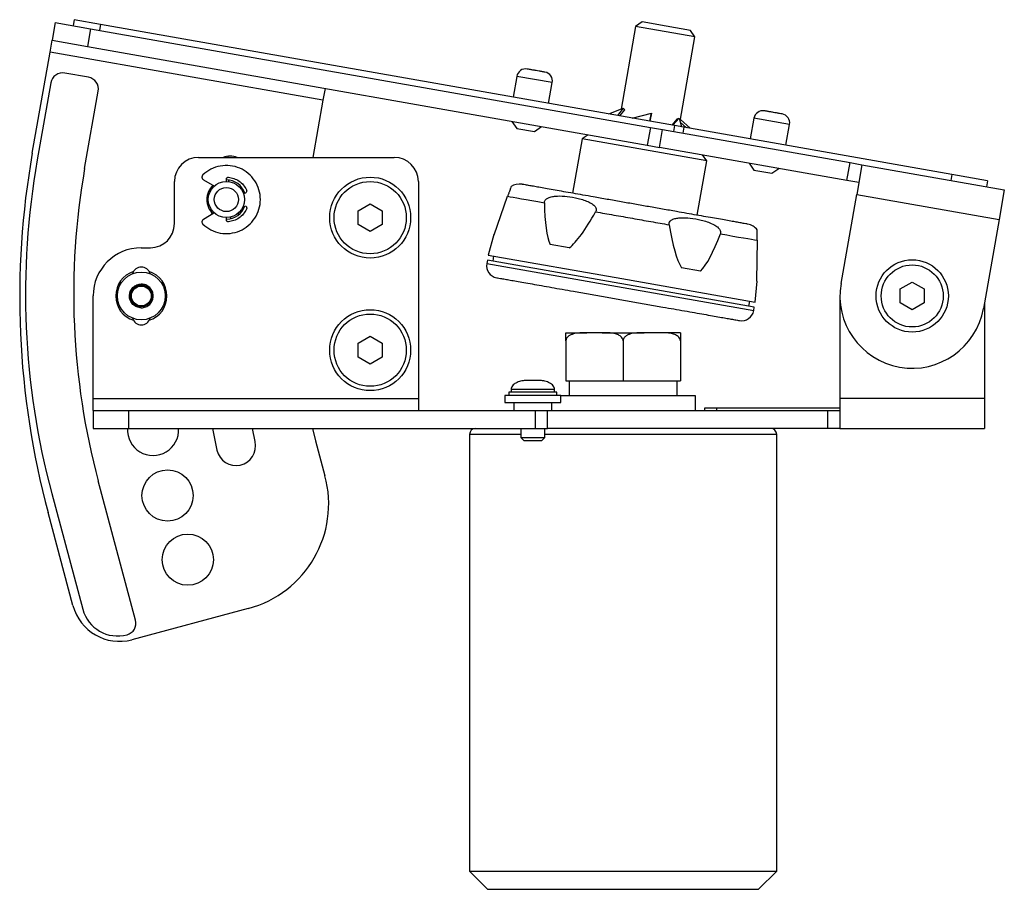
# Model space of a CAD drawing. Units: millimetres. Extents: x 471 to 1496, y 626 to 1438.
# Drawn here: x 471 to 634, y 991 to 1135 of the extents above; entities that cross this region are included whole.
import ezdxf

# ---------------------------------------------------------------- set-up
doc = ezdxf.new("R2010")
doc.units = ezdxf.units.MM
doc.layers.add('POLERIG20', color=7, linetype='Continuous')

msp = doc.modelspace()

# ---------------------------------------------------------------- linework, layer by layer
at = {"layer": 'POLERIG20', "color": 7, "linetype": 'Continuous', "lineweight": 25}
for p, q in [((476.697, 1134.623), (476.176, 1131.669)), ((476.697, 1134.623), (482.536, 1133.593)), ((479.825, 1135.087), (479.651, 1134.102)), ((484.204, 1134.315), (479.825, 1135.087)), ((574.112, 1134.708), (573.046, 1133.962)), ((578.13, 1134), (574.112, 1134.708)), ((482.536, 1133.593), (482.015, 1130.639)), ((482.536, 1133.593), (575.495, 1117.202)), ((484.204, 1134.315), (484.031, 1133.33)), ((579.524, 1117.507), (484.204, 1134.315)), ((573.046, 1133.962), (570.628, 1120.251)), ((582.894, 1132.226), (573.046, 1133.962)), ((582.148, 1133.291), (578.13, 1134)), ((582.894, 1132.226), (582.148, 1133.291)), ((475.829, 1129.699), (476.176, 1131.669)), ((476.176, 1131.669), (482.015, 1130.639)), ((580.427, 1118.235), (582.894, 1132.226)), ((472.877, 1112.957), (475.829, 1129.699)), ((521.13, 1121.711), (475.829, 1129.699)), ((482.015, 1130.639), (574.974, 1114.248)), ((482.201, 1125.529), (478.262, 1126.224)), ((553.309, 1125.684), (552.701, 1122.237)), ((559.217, 1124.642), (553.309, 1125.684)), ((475.945, 1124.601), (473.688, 1111.799)), ((481.566, 1110.41), (483.824, 1123.212)), ((521.477, 1123.681), (521.13, 1121.711)), ((558.61, 1121.195), (559.217, 1124.642)), ((521.13, 1121.711), (519.457, 1112.227)), ((568.608, 1119.432), (570.991, 1120.398)), ((570.991, 1120.398), (570.052, 1119.177)), ((570.45, 1119.107), (571.252, 1120.149)), ((571.252, 1120.149), (570.991, 1120.398)), ((572.499, 1118.746), (575.684, 1119.57)), ((575.684, 1119.57), (575.387, 1118.237)), ((575.396, 1118.235), (575.65, 1119.373)), ((575.65, 1119.373), (575.684, 1119.57)), ((579.951, 1118.615), (579.064, 1117.588)), ((579.242, 1117.557), (580.281, 1118.76)), ((579.951, 1118.615), (580.281, 1118.76)), ((580.281, 1118.76), (580.686, 1117.302)), ((582.095, 1117.054), (580.476, 1118.514)), ((592.701, 1118.738), (592.093, 1115.291)), ((598.61, 1117.696), (592.701, 1118.738)), ((552.499, 1118.211), (553.31, 1117.052)), ((553.31, 1117.052), (556.264, 1116.531)), ((556.264, 1116.531), (557.423, 1117.343)), ((575.495, 1117.202), (574.974, 1114.248)), ((575.495, 1117.202), (577.534, 1116.843)), ((577.013, 1113.888), (577.534, 1116.843)), ((577.534, 1116.843), (608.661, 1111.354)), ((579.524, 1117.507), (579.35, 1116.522)), ((581.053, 1117.238), (579.524, 1117.507)), ((580.471, 1118.076), (581.485, 1117.161)), ((581.053, 1117.238), (580.88, 1116.253)), ((625.577, 1109.387), (581.053, 1117.238)), ((598.002, 1114.249), (598.61, 1117.696)), ((564.17, 1115.3), (562.58, 1106.279)), ((565.143, 1115.981), (564.17, 1115.3)), ((584.851, 1111.653), (564.17, 1115.3)), ((574.974, 1114.248), (577.013, 1113.888)), ((608.14, 1108.4), (577.013, 1113.888)), ((500.475, 1112.227), (532.975, 1112.227)), ((505.349, 1112.227), (505.413, 1112.369)), ((584.851, 1111.653), (584.17, 1112.626)), ((583.261, 1102.632), (584.851, 1111.653)), ((591.891, 1111.265), (592.702, 1110.106)), ((592.702, 1110.106), (595.656, 1109.585)), ((595.656, 1109.585), (596.815, 1110.397)), ((608.14, 1108.4), (608.661, 1111.354)), ((608.661, 1111.354), (610.631, 1111.007)), ((610.631, 1111.007), (609.763, 1106.083)), ((610.631, 1111.007), (634.266, 1106.839)), ((501.293, 1108.53), (503.134, 1107.468)), ((505.095, 1108.627), (505.096, 1108.654)), ((505.095, 1108.214), (505.095, 1108.627)), ((625.577, 1109.387), (625.403, 1108.402)), ((631.485, 1108.345), (625.577, 1109.387)), ((496.475, 1101.227), (496.475, 1108.227)), ((505.572, 1108.14), (505.516, 1108.39)), ((508.429, 1106.863), (508.447, 1106.822)), ((536.975, 1108.227), (536.975, 1072.227)), ((610.11, 1108.052), (608.14, 1108.4)), ((631.485, 1108.345), (631.312, 1107.36)), ((634.266, 1106.839), (633.398, 1101.915)), ((508.192, 1106.276), (507.932, 1106.181)), ((549.571, 1099.4), (551.801, 1105.769)), ((607.158, 1091.311), (609.763, 1106.083)), ((609.763, 1106.083), (633.398, 1101.915)), ((526.975, 1103.382), (528.975, 1104.536)), ((528.975, 1104.536), (530.975, 1103.382)), ((503.041, 1102.948), (501.293, 1101.938)), ((503.043, 1102.949), (503.041, 1102.948)), ((503.107, 1102.985), (503.043, 1102.949)), ((505.095, 1101.842), (505.095, 1102.232)), ((505.845, 1102.07), (505.845, 1102.327)), ((526.975, 1101.072), (526.975, 1103.382)), ((530.975, 1103.382), (530.975, 1101.072)), ((633.398, 1101.915), (630.793, 1087.143)), ((528.975, 1099.917), (526.975, 1101.072)), ((530.975, 1101.072), (528.975, 1099.917)), ((549.495, 1099.413), (548.586, 1096.02)), ((549.571, 1099.4), (549.495, 1099.413)), ((490.975, 1097.227), (492.475, 1097.227)), ((562.036, 1097.202), (558.886, 1097.758)), ((593.215, 1098.467), (593.132, 1091.719)), ((548.586, 1096.02), (570.744, 1092.113)), ((549.472, 1095.864), (549.322, 1095.01)), ((548.435, 1095.166), (548.336, 1094.605)), ((548.336, 1094.605), (592.653, 1086.791)), ((592.752, 1087.352), (548.435, 1095.166)), ((583.817, 1093.362), (580.667, 1093.917)), ((570.744, 1092.113), (592.902, 1088.206)), ((592.902, 1088.206), (593.208, 1091.706)), ((593.208, 1091.706), (593.132, 1091.719)), ((616.975, 1090.382), (618.975, 1091.536)), ((618.975, 1091.536), (620.975, 1090.382)), ((482.975, 1072.227), (482.975, 1089.227)), ((606.975, 1089.227), (606.975, 1072.227)), ((616.975, 1088.072), (616.975, 1090.382)), ((620.975, 1090.382), (620.975, 1088.072)), ((591.865, 1087.508), (592.016, 1088.362)), ((592.653, 1086.791), (592.752, 1087.352)), ((618.975, 1086.917), (616.975, 1088.072)), ((620.975, 1088.072), (618.975, 1086.917)), ((630.975, 1088.177), (630.975, 1072.227)), ((526.975, 1081.382), (528.975, 1082.536)), ((528.975, 1082.536), (530.975, 1081.382)), ((567.495, 1083.127), (564.956, 1083.127)), ((576.995, 1083.127), (574.456, 1083.127)), ((526.975, 1079.072), (526.975, 1081.382)), ((530.975, 1081.382), (530.975, 1079.072)), ((561.475, 1081.77), (561.475, 1075.127)), ((570.975, 1081.77), (570.975, 1075.127)), ((580.475, 1081.77), (580.475, 1075.127)), ((528.975, 1077.917), (526.975, 1079.072)), ((530.975, 1079.072), (528.975, 1077.917)), ((555.975, 1075.194), (554.725, 1075.194)), ((557.225, 1075.194), (555.975, 1075.194)), ((561.475, 1075.127), (570.975, 1075.127)), ((562.025, 1075.127), (562.025, 1072.627)), ((570.975, 1075.127), (580.475, 1075.127)), ((579.925, 1072.627), (579.925, 1075.127)), ((551.325, 1072.727), (551.325, 1071.527)), ((560.625, 1072.727), (551.325, 1072.727)), ((551.975, 1073.227), (551.975, 1072.727)), ((559.975, 1073.227), (551.975, 1073.227)), ((552.375, 1073.707), (552.375, 1073.227)), ((559.575, 1073.707), (552.375, 1073.707)), ((559.575, 1073.227), (559.575, 1073.707)), ((559.975, 1072.727), (559.975, 1073.227)), ((560.625, 1071.527), (560.625, 1072.727)), ((582.975, 1072.627), (560.625, 1072.627)), ((582.975, 1070.227), (582.975, 1072.627)), ((482.975, 1072.227), (536.975, 1072.227)), ((482.975, 1070.227), (482.975, 1072.227)), ((536.975, 1072.227), (536.975, 1070.227)), ((551.325, 1071.527), (560.625, 1071.527)), ((552.825, 1071.527), (552.825, 1070.227)), ((559.125, 1070.227), (559.125, 1071.527)), ((630.975, 1072.227), (606.975, 1072.227)), ((606.975, 1072.227), (606.975, 1067.227)), ((630.975, 1072.227), (630.975, 1067.227)), ((482.975, 1070.227), (482.975, 1067.227)), ((482.975, 1070.227), (488.905, 1070.227)), ((488.905, 1067.227), (488.905, 1070.227)), ((488.905, 1070.227), (556.37, 1070.227)), ((556.37, 1070.227), (556.37, 1067.227)), ((556.37, 1070.227), (558.44, 1070.227)), ((558.44, 1067.227), (558.44, 1070.227)), ((558.44, 1070.227), (604.975, 1070.227)), ((586.475, 1070.602), (584.475, 1070.602)), ((584.475, 1070.602), (584.475, 1070.227)), ((586.475, 1070.602), (586.475, 1070.227)), ((606.975, 1070.602), (586.475, 1070.602)), ((604.975, 1067.227), (604.975, 1070.227)), ((604.975, 1070.227), (606.975, 1070.227)), ((482.975, 1067.227), (488.905, 1067.227)), ((488.905, 1067.227), (556.37, 1067.227)), ((502.79, 1067.227), (503.528, 1063.633)), ((509.874, 1065.04), (509.412, 1067.227)), ((519.392, 1067.227), (519.915, 1065.182)), ((545.475, 1066.227), (545.475, 993.727)), ((553.975, 1066.227), (545.475, 1066.227)), ((553.975, 1067.227), (553.975, 1065.727)), ((556.37, 1067.227), (558.44, 1067.227)), ((557.975, 1065.727), (557.975, 1067.227)), ((596.475, 1066.227), (557.975, 1066.227)), ((604.975, 1067.227), (558.44, 1067.227)), ((596.475, 993.727), (596.475, 1066.227)), ((606.975, 1067.227), (604.975, 1067.227)), ((606.975, 1067.227), (630.975, 1067.227)), ((519.915, 1065.182), (521.468, 1059.387)), ((553.975, 1065.727), (554.475, 1065.227)), ((553.975, 1065.727), (557.975, 1065.727)), ((554.475, 1065.227), (555.975, 1065.227)), ((555.975, 1065.227), (557.475, 1065.227)), ((557.475, 1065.227), (557.975, 1065.727)), ((490.017, 1035.431), (483.832, 1058.513)), ((476.105, 1056.443), (481.254, 1037.224)), ((479.623, 1037.822), (475.482, 1053.277)), ((508.74, 1037.341), (489.421, 1032.165)), ((545.475, 993.727), (548.475, 990.727)), ((545.475, 993.727), (596.475, 993.727)), ((593.475, 990.727), (596.475, 993.727)), ((548.475, 990.727), (593.475, 990.727))]:
    msp.add_line(p, q, dxfattribs=at)
at = {"layer": 'POLERIG20', "color": 7, "linetype": 'Continuous', "lineweight": 25, "flags": 128}
for points in [[(551.801, 1105.769), (552.213, 1105.697), (552.731, 1105.606), (553.353, 1105.496), (554.077, 1105.368), (554.897, 1105.224), (555.81, 1105.063), (556.812, 1104.886), (557.896, 1104.695)], [(587.121, 1099.542), (588.205, 1099.351), (589.206, 1099.174), (590.119, 1099.013), (590.94, 1098.868), (591.663, 1098.741), (592.285, 1098.631), (592.804, 1098.54), (593.215, 1098.467)]]:
    msp.add_lwpolyline(points, dxfattribs=at)
at = {"layer": 'POLERIG20', "color": 7, "linetype": 'Continuous', "lineweight": 25}
for centre, radius in [((528.975, 1102.227), 6.72), ((505.095, 1105.232), 3), ((505.095, 1105.232), 2), ((528.975, 1102.227), 6), ((618.975, 1089.227), 6), ((618.975, 1089.227), 5.15), ((490.975, 1089.227), 3.969), ((490.975, 1089.227), 1.8), ((490.975, 1089.227), 1.75), ((490.975, 1089.227), 1.65), ((528.975, 1080.227), 6.72), ((528.975, 1080.227), 6), ((495.337, 1056.098), 4.25), ((498.695, 1045.448), 4.25)]:
    msp.add_circle(centre, radius, dxfattribs=at)
for centre, radius, start, end in [((554.786, 1125.423), 1.5, 80, 170), ((477.915, 1124.254), 2, 80, 170), ((481.854, 1123.559), 2, 350, 80), ((557.74, 1124.902), 1.5, 350, 80), ((594.178, 1118.477), 1.5, 80, 170), ((597.132, 1117.956), 1.5, 350, 80), ((608.78, 1088.994), 138, 170, 195), ((599.743, 1089.572), 128, 170, 195), ((500.475, 1108.227), 4, 90, 180), ((505.723, 1109.196), 3.25, 68.81986, 111.18014), ((532.975, 1108.227), 4, 0, 90), ((599.743, 1089.572), 120, 170, 195), ((505.095, 1105.232), 3.25, 19.0413, 89.92866), ((505.095, 1105.232), 3.25, 132.51934, 180), ((553.737, 1105.198), 2.6, 80, 122.01264), ((505.095, 1105.232), 3.25, 180, 227.11548), ((505.095, 1105.232), 3.25, 270.82139, 341.08951), ((492.475, 1101.227), 4, 270, 0), ((591.201, 1098.592), 2.6, 38.03953, 80), ((490.975, 1089.227), 8, 90, 180), ((490.975, 1092.527), 1.5, 15.30371, 164.69629), ((550.335, 1094.252), 2.03, 170, 260), ((490.975, 1089.227), 4.25, 107.83158, 180), ((490.975, 1089.227), 4.25, 287.83157, 72.16842), ((618.975, 1089.227), 12, 170, 350), ((490.975, 1089.227), 4.25, 180, 252.16843), ((590.653, 1087.143), 2.03, 260, 350), ((490.975, 1085.927), 1.5, 195.30371, 344.69629), ((492.92, 1067), 4.25, 176.93872, 3.06128), ((546.475, 1066.227), 1, 90, 180), ((595.475, 1066.227), 1, 0, 90), ((506.701, 1064.336), 3.25, 192.5, 12.5), ((504.081, 1054.728), 18, 285, 15), ((487.351, 1039.892), 8, 195, 285), ((487.05, 1038.777), 6, 195, 285), ((488.085, 1034.913), 2, 285, 15)]:
    msp.add_arc(centre, radius, start, end, dxfattribs=at)
for centre, major_axis, start_param, end_param in [((582.756, 1182.579), (22.654, 86.056), 2.7325582, 3.0004866), ((582.756, 1182.579), (22.654, 86.056), 3.302479, 3.5704073), ((590.397, 1181.231), (8.145, 88.614), 2.7127781, 2.9807063), ((590.397, 1181.231), (8.145, 88.614), 3.2826987, 3.5506272)]:
    msp.add_ellipse(centre, major_axis=major_axis, ratio=0.1190709, start_param=start_param, end_param=end_param, dxfattribs=at)
for points, knots in [([(558.001, 1126.379), (557.979, 1126.383), (557.935, 1126.391), (557.645, 1126.442), (557.341, 1126.496), (557.159, 1126.528), (557.053, 1126.547), (556.88, 1126.577), (556.51, 1126.642), (556.051, 1126.723), (555.707, 1126.784), (555.548, 1126.812), (555.467, 1126.826), (555.328, 1126.851), (555.167, 1126.879), (555.088, 1126.893), (555.063, 1126.898), (555.053, 1126.899), (555.047, 1126.9), (555.046, 1126.9), (555.046, 1126.9)], [0, 0, 0, 0, 0.1247102, 0.2494204, 0.3146444, 0.3797541, 0.3808158, 0.3886735, 0.4996728, 0.619445, 0.6846689, 0.7497788, 0.7509652, 0.7595304, 0.8796072, 0.9397925, 0.94285, 0.9697657, 0.9888102, 1, 1, 1, 1]), ([(597.393, 1119.434), (597.371, 1119.437), (597.327, 1119.445), (597.037, 1119.496), (596.733, 1119.55), (596.551, 1119.582), (596.445, 1119.601), (596.272, 1119.631), (595.902, 1119.696), (595.443, 1119.777), (595.099, 1119.838), (594.94, 1119.866), (594.859, 1119.88), (594.72, 1119.905), (594.56, 1119.933), (594.481, 1119.947), (594.455, 1119.952), (594.445, 1119.953), (594.439, 1119.954), (594.439, 1119.954), (594.438, 1119.955)], [0, 0, 0, 0, 0.1247102, 0.2494204, 0.3146444, 0.3797541, 0.3808158, 0.3886735, 0.4996728, 0.619445, 0.6846689, 0.7497788, 0.7509652, 0.7595304, 0.8796072, 0.9397925, 0.94285, 0.9697657, 0.9888102, 1, 1, 1, 1]), ([(552.367, 1107.386), (552.369, 1107.391), (552.375, 1107.408), (552.317, 1107.243), (552.199, 1106.906), (552.117, 1106.671), (552.019, 1106.392), (551.945, 1106.181), (551.868, 1105.96), (551.823, 1105.832), (551.801, 1105.769)], [0, 0, 0, 0, 0.1880136, 0.5861198, 0.698379, 0.8283555, 0.8782996, 0.9286488, 0.9647099, 1, 1, 1, 1]), ([(572.92, 1104.456), (572.159, 1104.59), (570.612, 1104.863), (568.294, 1105.271), (566.174, 1105.645), (564.289, 1105.978), (562.641, 1106.268), (561.088, 1106.542), (559.651, 1106.795), (558.355, 1107.024), (557.222, 1107.224), (556.259, 1107.393), (555.4, 1107.545), (554.719, 1107.665), (554.27, 1107.744), (554.215, 1107.754), (554.188, 1107.759)], [0, 0, 0, 0, 0.0776258, 0.157659, 0.2399513, 0.3042703, 0.3686069, 0.4342944, 0.5, 0.5656875, 0.6313931, 0.695712, 0.7600486, 0.8423254, 0.9223623, 1, 1, 1, 1]), ([(557.896, 1104.695), (557.902, 1104.774), (557.916, 1104.933), (558.053, 1105.166), (558.315, 1105.406), (558.777, 1105.625), (559.395, 1105.77), (560.388, 1105.847), (561.775, 1105.769), (563.551, 1105.452), (564.957, 1105.017), (565.867, 1104.496), (566.24, 1104.181), (566.449, 1103.848), (566.515, 1103.612), (566.501, 1103.38), (566.443, 1103.255), (566.414, 1103.193)], [0, 0, 0, 0, 0.02103, 0.0420702, 0.0681476, 0.1143736, 0.1817243, 0.2493913, 0.4060696, 0.5940585, 0.7930863, 0.8492088, 0.9141887, 0.9391576, 0.964329, 0.9823572, 1, 1, 1, 1]), ([(591.652, 1101.153), (591.625, 1101.157), (591.571, 1101.167), (591.121, 1101.246), (590.44, 1101.366), (589.581, 1101.518), (588.619, 1101.688), (587.486, 1101.887), (586.189, 1102.116), (584.752, 1102.369), (583.2, 1102.643), (581.552, 1102.934), (579.667, 1103.266), (577.547, 1103.64), (575.228, 1104.049), (573.682, 1104.321), (572.92, 1104.456)], [0, 0, 0, 0, 0.0776218, 0.157659, 0.2399514, 0.3042703, 0.3686069, 0.4342944, 0.5, 0.5656875, 0.6313931, 0.695712, 0.7600486, 0.8423253, 0.9223663, 1, 1, 1, 1]), ([(507.036, 1102.946), (507.042, 1102.892), (507.055, 1102.776), (507.104, 1102.669), (507.131, 1102.612)], [0, 0, 0, 0, 0.4603133, 1, 1, 1, 1]), ([(566.414, 1103.193), (567.413, 1103.017), (569.412, 1102.664), (571.476, 1102.3), (572.508, 1102.118)], [0, 0, 0, 0, 0.5, 1, 1, 1, 1]), ([(572.508, 1102.118), (573.54, 1101.936), (575.604, 1101.572), (577.603, 1101.22), (578.602, 1101.044)], [0, 0, 0, 0, 0.5, 1, 1, 1, 1]), ([(578.602, 1101.044), (578.597, 1101.125), (578.585, 1101.288), (578.681, 1101.529), (578.897, 1101.777), (579.311, 1102.005), (579.889, 1102.156), (580.843, 1102.24), (582.203, 1102.168), (583.979, 1101.85), (585.415, 1101.41), (586.382, 1100.878), (586.795, 1100.556), (587.051, 1100.215), (587.153, 1099.973), (587.176, 1099.734), (587.139, 1099.605), (587.121, 1099.542)], [0, 0, 0, 0, 0.02102998, 0.04207015, 0.06814757, 0.11437352, 0.18172428, 0.24939121, 0.40606958, 0.59405846, 0.79308624, 0.84920871, 0.91418868, 0.93915754, 0.96432894, 0.98235719, 1, 1, 1, 1]), ([(505.427, 1101.539), (505.417, 1101.538), (505.388, 1101.537), (505.338, 1101.542), (505.262, 1101.565), (505.179, 1101.621), (505.123, 1101.705), (505.099, 1101.781), (505.096, 1101.821), (505.095, 1101.842)], [0, 0, 0, 0, 0.0542149, 0.174568, 0.2954503, 0.5270768, 0.7587264, 0.8788207, 1, 1, 1, 1]), ([(593.215, 1098.467), (593.216, 1098.547), (593.218, 1098.708), (593.221, 1098.965), (593.224, 1099.251), (593.228, 1099.55), (593.231, 1099.799), (593.234, 1100.055), (593.236, 1100.203), (593.236, 1100.186), (593.236, 1100.18)], [0, 0, 0, 0, 0.0420575, 0.0841352, 0.1362868, 0.2287329, 0.3619089, 0.4986863, 0.8120236, 1, 1, 1, 1]), ([(549.983, 1092.253), (550.012, 1092.248), (550.07, 1092.238), (550.554, 1092.153), (551.287, 1092.023), (552.212, 1091.86), (553.247, 1091.678), (554.467, 1091.463), (555.862, 1091.217), (557.408, 1090.944), (559.079, 1090.649), (560.853, 1090.337), (562.881, 1089.979), (565.163, 1089.577), (567.658, 1089.137), (569.322, 1088.843), (570.142, 1088.699)], [0, 0, 0, 0, 0.0776224, 0.1576596, 0.2399514, 0.3042709, 0.3686069, 0.4342951, 0.5, 0.5656882, 0.6313931, 0.6957127, 0.7600486, 0.8423259, 0.9223666, 1, 1, 1, 1]), ([(490.975, 1087.258), (490.718, 1087.288), (490.203, 1087.346), (489.651, 1087.732), (489.318, 1088.138), (489.193, 1088.38), (489.138, 1088.521), (489.05, 1088.751), (488.985, 1089.123), (489.019, 1089.481), (489.054, 1089.663), (489.079, 1089.762), (489.115, 1089.873), (489.184, 1090.057), (489.318, 1090.316), (489.49, 1090.526), (489.599, 1090.635), (489.79, 1090.82), (490.128, 1091.034), (490.491, 1091.14), (490.673, 1091.174), (490.773, 1091.187), (490.89, 1091.195), (490.952, 1091.195), (490.975, 1091.196)], [0, 0, 0, 0, 0.12463307, 0.24926615, 0.31443614, 0.37951922, 0.38053145, 0.38831941, 0.4993621, 0.55952574, 0.5628026, 0.58947697, 0.60918099, 0.6196816, 0.68485164, 0.74993475, 0.7510811, 0.75958831, 0.87968143, 0.93982292, 0.94287252, 0.96977934, 0.98876014, 1, 1, 1, 1]), ([(490.975, 1087.258), (491.223, 1087.285), (491.605, 1087.325), (492.064, 1087.57), (492.377, 1087.825), (492.633, 1088.138), (492.87, 1088.597), (492.992, 1089.227), (492.87, 1089.857), (492.633, 1090.315), (492.377, 1090.629), (492.064, 1090.883), (491.605, 1091.128), (491.223, 1091.169), (490.975, 1091.196)], [0, 0, 0, 0, 0.1197215, 0.1848172, 0.25, 0.3150958, 0.3802785, 0.5, 0.6197215, 0.6848172, 0.75, 0.8150958, 0.8802785, 1, 1, 1, 1]), ([(570.142, 1088.699), (570.961, 1088.554), (572.626, 1088.261), (575.12, 1087.821), (577.402, 1087.419), (579.431, 1087.061), (581.204, 1086.748), (582.875, 1086.453), (584.421, 1086.181), (585.817, 1085.935), (587.036, 1085.72), (588.072, 1085.537), (588.997, 1085.374), (589.729, 1085.245), (590.213, 1085.16), (590.272, 1085.149), (590.301, 1085.144)], [0, 0, 0, 0, 0.0776261, 0.1576596, 0.2399513, 0.3042709, 0.3686069, 0.4342951, 0.5, 0.5656882, 0.6313931, 0.6957127, 0.7600486, 0.8423259, 0.9223629, 1, 1, 1, 1]), ([(564.956, 1083.127), (564.56, 1083.127), (563.772, 1083.128), (562.829, 1082.989), (562.162, 1082.726), (561.814, 1082.489), (561.586, 1082.208), (561.487, 1081.972), (561.478, 1081.82), (561.475, 1081.77)], [0, 0, 0, 0, 0.3001364, 0.5983824, 0.7157052, 0.8336401, 0.9001292, 0.967204, 1, 1, 1, 1]), ([(561.475, 1081.77), (561.475, 1081.851), (561.475, 1082.012), (561.475, 1082.273), (561.475, 1082.583), (561.475, 1082.875), (561.475, 1083.052), (561.475, 1083.122), (561.475, 1083.125), (561.475, 1083.127)], [0, 0, 0, 0, 0.0529348, 0.1056176, 0.1935502, 0.3466962, 0.5582093, 0.7753641, 1, 1, 1, 1]), ([(561.475, 1083.127), (561.596, 1083.127), (561.839, 1083.127), (562.609, 1083.127), (563.63, 1083.127), (564.516, 1083.127), (564.956, 1083.127)], [0, 0, 0, 0, 0.2478434, 0.5, 0.7521566, 1, 1, 1, 1]), ([(570.975, 1081.77), (570.968, 1081.851), (570.953, 1082.012), (570.823, 1082.273), (570.538, 1082.583), (569.984, 1082.876), (569.23, 1083.057), (568.37, 1083.121), (567.791, 1083.125), (567.495, 1083.127)], [0, 0, 0, 0, 0.0529305, 0.1056091, 0.1935346, 0.3466684, 0.5604651, 0.7753828, 1, 1, 1, 1]), ([(567.495, 1083.127), (568.055, 1083.127), (569.185, 1083.127), (570.975, 1083.127), (572.766, 1083.127), (573.896, 1083.127), (574.456, 1083.127)], [0, 0, 0, 0, 0.2478434, 0.5, 0.7521566, 1, 1, 1, 1]), ([(574.456, 1083.127), (574.06, 1083.127), (573.272, 1083.128), (572.329, 1082.989), (571.662, 1082.726), (571.314, 1082.489), (571.086, 1082.208), (570.987, 1081.972), (570.978, 1081.82), (570.975, 1081.77)], [0, 0, 0, 0, 0.3001365, 0.5983824, 0.7157052, 0.8336402, 0.9001293, 0.9672041, 1, 1, 1, 1]), ([(580.475, 1081.77), (580.468, 1081.851), (580.453, 1082.012), (580.323, 1082.273), (580.038, 1082.583), (579.484, 1082.876), (578.73, 1083.057), (577.87, 1083.121), (577.291, 1083.125), (576.995, 1083.127)], [0, 0, 0, 0, 0.0529305, 0.105609, 0.1935346, 0.3466683, 0.5604647, 0.7753823, 1, 1, 1, 1]), ([(580.475, 1083.127), (580.355, 1083.127), (580.112, 1083.127), (579.342, 1083.127), (578.321, 1083.127), (577.435, 1083.127), (576.995, 1083.127)], [0, 0, 0, 0, 0.24784344, 0.5, 0.75215656, 1, 1, 1, 1]), ([(580.475, 1083.127), (580.475, 1083.124), (580.475, 1083.119), (580.475, 1082.991), (580.475, 1082.725), (580.475, 1082.489), (580.475, 1082.208), (580.475, 1081.972), (580.475, 1081.82), (580.475, 1081.77)], [0, 0, 0, 0, 0.29752759, 0.59831298, 0.71565603, 0.83361139, 0.90011195, 0.96719836, 1, 1, 1, 1]), ([(554.758, 1075.217), (554.487, 1075.181), (553.939, 1075.108), (553.185, 1074.822), (552.653, 1074.438), (552.402, 1074.02), (552.385, 1073.791), (552.376, 1073.677)], [0, 0, 0, 0, 0.2661343, 0.5373864, 0.77958, 0.8893494, 1, 1, 1, 1]), ([(559.575, 1073.677), (559.566, 1073.791), (559.549, 1074.02), (559.298, 1074.438), (558.766, 1074.822), (558.012, 1075.108), (557.464, 1075.181), (557.192, 1075.217)], [0, 0, 0, 0, 0.1106506, 0.22042, 0.4626136, 0.7338657, 1, 1, 1, 1])]:
    msp.add_open_spline(points, degree=3, knots=knots, dxfattribs=at)
for points in [[(501.198, 1101.143), (501.628, 1100.798), (502.487, 1100.108), (504.084, 1099.598), (505.742, 1099.539), (507.353, 1099.967), (508.771, 1100.838), (509.879, 1102.079), (510.584, 1103.587), (510.826, 1105.234), (510.584, 1106.881), (509.879, 1108.389), (508.771, 1109.631), (507.353, 1110.501), (505.742, 1110.929), (504.084, 1110.87), (502.487, 1110.36), (501.628, 1109.67), (501.198, 1109.325)], [(501.198, 1109.325), (501.172, 1109.297), (501.12, 1109.24), (501.069, 1109.134), (501.042, 1109.02), (501.042, 1108.903), (501.069, 1108.79), (501.122, 1108.686), (501.196, 1108.595), (501.261, 1108.552), (501.293, 1108.53)], [(505.096, 1108.654), (505.104, 1108.694), (505.121, 1108.772), (505.2, 1108.866), (505.306, 1108.927), (505.386, 1108.929), (505.427, 1108.93)], [(505.427, 1108.93), (505.741, 1108.878), (506.37, 1108.775), (507.22, 1108.32), (507.948, 1107.688), (508.269, 1107.138), (508.43, 1106.863)], [(508.447, 1106.822), (508.46, 1106.767), (508.486, 1106.658), (508.442, 1106.492), (508.343, 1106.351), (508.243, 1106.301), (508.192, 1106.276)], [(508.429, 1103.606), (508.269, 1103.331), (507.948, 1102.781), (507.22, 1102.149), (506.37, 1101.694), (505.741, 1101.591), (505.427, 1101.539)], [(508.234, 1104.176), (508.281, 1104.146), (508.376, 1104.085), (508.459, 1103.935), (508.486, 1103.765), (508.448, 1103.659), (508.429, 1103.606)], [(501.293, 1101.938), (501.261, 1101.916), (501.196, 1101.873), (501.122, 1101.782), (501.069, 1101.678), (501.042, 1101.565), (501.042, 1101.448), (501.069, 1101.334), (501.12, 1101.229), (501.172, 1101.171), (501.198, 1101.143)]]:
    msp.add_open_spline(points, degree=3, dxfattribs=at)

doc.saveas('drawing.dxf')
